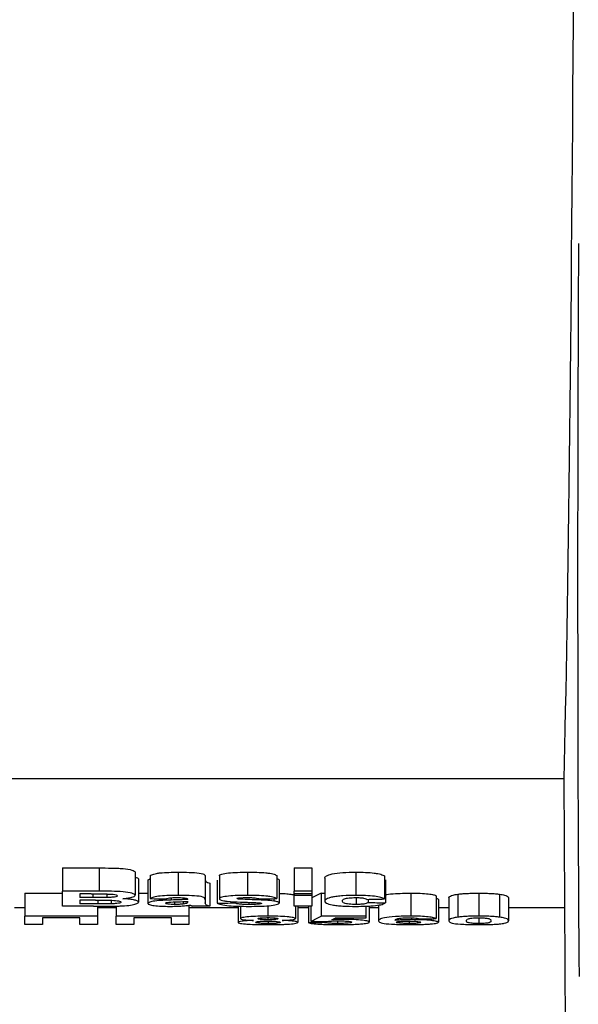
# Model space of a CAD drawing. Units: millimetres. Extents: x 8 to 418, y -29 to 291.
# Drawn here: x 140 to 145, y 202 to 211 of the extents above; entities that cross this region are included whole.
import ezdxf

# ---------------------------------------------------------------- set-up
doc = ezdxf.new("R2010")
doc.units = ezdxf.units.MM

msp = doc.modelspace()

# ---------------------------------------------------------------- linework, layer by layer
at = {"color": 7, "linetype": 'Continuous', "lineweight": 25}
for p, q in [((145.051211, 204.29906), (133.179043, 204.29906)), ((145.069659, 200.637579), (145.051211, 204.29906)), ((140.657534, 203.518261), (140.979809, 203.518261)), ((140.657534, 203.518261), (140.657534, 203.314871)), ((140.979809, 203.518261), (140.979809, 203.314871)), ((141.293431, 203.481882), (141.293431, 203.278849)), ((141.671316, 203.481207), (141.671316, 203.278181)), ((142.276925, 203.481207), (142.276925, 203.278181)), ((142.688303, 203.518261), (142.842149, 203.518261)), ((142.688303, 203.518261), (142.688303, 203.314871)), ((142.842149, 203.518261), (142.842149, 203.314871)), ((143.227566, 203.481207), (143.227566, 203.278181)), ((141.3242, 203.420819), (141.3242, 203.218384)), ((141.406252, 203.410394), (141.406252, 203.208061)), ((141.426764, 203.453088), (141.426764, 203.250338)), ((141.908816, 203.443155), (141.908816, 203.240502)), ((141.949841, 203.385683), (141.949841, 203.18359)), ((142.01138, 203.411852), (142.01138, 203.209504)), ((142.031893, 203.450815), (142.031893, 203.248087)), ((142.534457, 203.453088), (142.534457, 203.250338)), ((142.55497, 203.41324), (142.55497, 203.210879)), ((142.95497, 203.430336), (142.95497, 203.227808)), ((143.478046, 203.449668), (143.478046, 203.246951)), ((143.488303, 203.41503), (143.488303, 203.212652)), ((140.329329, 203.297759), (140.657534, 203.297759)), ((140.329329, 203.297759), (140.329329, 203.096518)), ((140.657534, 203.18359), (140.657534, 203.314871)), ((140.979809, 203.314871), (140.657534, 203.314871)), ((140.81138, 203.290783), (140.81138, 203.258895)), ((140.908976, 203.290783), (140.81138, 203.290783)), ((141.045995, 203.290349), (141.045995, 203.259353)), ((141.3242, 203.297759), (141.406252, 203.297759)), ((142.842149, 203.314871), (142.688303, 203.314871)), ((142.688303, 203.290783), (142.688303, 203.314871)), ((142.842149, 203.290783), (142.688303, 203.290783)), ((142.688303, 203.290783), (142.688303, 203.276401)), ((142.842149, 203.314871), (142.842149, 203.290783)), ((142.9242, 203.296612), (142.842149, 203.256944)), ((142.842149, 203.290783), (142.842149, 203.276401)), ((142.9242, 203.296612), (142.95497, 203.296612)), ((142.9242, 203.296612), (142.9242, 203.095381)), ((143.709777, 203.297759), (143.709777, 203.096518)), ((144.121316, 203.28881), (144.121316, 203.087655)), ((144.303688, 203.297759), (144.303688, 203.096518)), ((144.4867, 203.288706), (144.4867, 203.087552)), ((140.922758, 203.258895), (140.81138, 203.258895)), ((140.948399, 203.236917), (140.81138, 203.236917)), ((140.81138, 203.236917), (140.81138, 203.203272)), ((140.968431, 203.203272), (140.81138, 203.203272)), ((141.084938, 203.235569), (141.084938, 203.204023)), ((141.640386, 203.221054), (141.640386, 203.198653)), ((141.714905, 203.223774), (141.714905, 203.202547)), ((141.749361, 203.225213), (141.749361, 203.209872)), ((141.75497, 203.243586), (141.75497, 203.245976)), ((141.75497, 203.220886), (141.75497, 203.225448)), ((141.908816, 203.240502), (141.908816, 203.212084)), ((142.165226, 203.222545), (142.165226, 203.212652)), ((142.200643, 203.255934), (142.200643, 203.24645)), ((142.290386, 203.217194), (142.290386, 203.198653)), ((142.380771, 203.213111), (142.380771, 203.201872)), ((142.508014, 203.249754), (142.508014, 203.228622)), ((142.842149, 203.276401), (142.688303, 203.276401)), ((142.688303, 203.18359), (142.688303, 203.276401)), ((142.842149, 203.276401), (142.842149, 203.18359)), ((143.229649, 203.257256), (143.229649, 203.198653)), ((143.334457, 203.243809), (143.334457, 203.215819)), ((143.929329, 203.27541), (143.929329, 203.074384)), ((143.949841, 203.243527), (143.949841, 203.042807)), ((144.042149, 203.256459), (144.042149, 203.055615)), ((144.565226, 203.256311), (144.565226, 203.055468)), ((140.329329, 203.1702), (140.237021, 203.1702)), ((140.928367, 203.18359), (140.657534, 203.18359)), ((140.965226, 203.183643), (140.965226, 203.096518)), ((141.129329, 203.1702), (140.965226, 203.1702)), ((141.129329, 203.184688), (141.129329, 203.096518)), ((141.765226, 203.192101), (141.765226, 203.096518)), ((142.195995, 203.1702), (141.765226, 203.1702)), ((141.949841, 203.18359), (141.795995, 203.18359)), ((142.195995, 203.183778), (142.195995, 203.041257)), ((142.216508, 203.183415), (142.216508, 203.075016)), ((142.457534, 203.187762), (142.457534, 203.096518)), ((142.842149, 203.18359), (142.688303, 203.18359)), ((142.698559, 203.18359), (142.698559, 203.075016)), ((142.719072, 203.18359), (142.719072, 203.041808)), ((142.81138, 203.1702), (142.719072, 203.1702)), ((142.81138, 203.18359), (142.81138, 203.040976)), ((142.831893, 203.18359), (142.831893, 203.051185)), ((143.313944, 203.18436), (143.313944, 203.095381)), ((143.344713, 203.18515), (143.344713, 203.043921)), ((143.426764, 203.1702), (143.344713, 203.1702)), ((143.426764, 203.193968), (143.426764, 203.054985)), ((144.042149, 203.1702), (143.949841, 203.1702)), ((145.056898, 203.1702), (144.565226, 203.1702)), ((140.965226, 203.096518), (140.329329, 203.096518)), ((140.329329, 203.023133), (140.329329, 203.096518)), ((140.81138, 203.082141), (140.483175, 203.082141)), ((140.483175, 203.082141), (140.483175, 203.023133)), ((140.81138, 203.023133), (140.81138, 203.082141)), ((140.965226, 203.096518), (140.965226, 203.023133)), ((141.765226, 203.096518), (141.129329, 203.096518)), ((141.129329, 203.023133), (141.129329, 203.096518)), ((141.61138, 203.082141), (141.283175, 203.082141)), ((141.283175, 203.082141), (141.283175, 203.023133)), ((141.61138, 203.023133), (141.61138, 203.082141)), ((141.765226, 203.096518), (141.765226, 203.023133)), ((142.457053, 203.082523), (142.457053, 203.064639)), ((142.459457, 203.052069), (142.459457, 203.031615)), ((143.313944, 203.095381), (142.9242, 203.095381)), ((142.944713, 203.049774), (142.944713, 203.042428)), ((143.313944, 203.078946), (143.047598, 203.078946)), ((143.066829, 203.054827), (143.066829, 203.032416)), ((143.114905, 203.078946), (143.114905, 203.067621)), ((143.313944, 203.095381), (143.313944, 203.078946)), ((143.695194, 203.053033), (143.695194, 203.032416)), ((143.713463, 203.081657), (143.713463, 203.065628)), ((144.303688, 203.082141), (144.303688, 203.032416)), ((140.483175, 203.023133), (140.329329, 203.023133)), ((140.965226, 203.023133), (140.81138, 203.023133)), ((141.283175, 203.023133), (141.129329, 203.023133)), ((141.765226, 203.023133), (141.61138, 203.023133))]:
    msp.add_line(p, q, dxfattribs=at)
at = {"color": 8, "linetype": 'Continuous', "lineweight": 25}
for p, q in [((140.922758, 203.29078), (140.922758, 203.258895)), ((140.968431, 203.236881), (140.968431, 203.203272)), ((141.610739, 203.257468), (141.610739, 203.237332))]:
    msp.add_line(p, q, dxfattribs=at)
at = {"color": 7, "linetype": 'Continuous', "lineweight": 25}
for centre, major_axis, ratio, start_param, end_param in [((144.992174, 223.9682), (0, 20.8), 0.00872687, 3.47285743, 4.71020724), ((145.213271, 206.104063), (0, 5), 0.00872687, 0.95664825, 2.35619449), ((163.726764, 223.9682), (136.5, 0), 0.15384615, 4.54828343, 4.54927345), ((118.203688, 223.9682), (157.5, 0), 0.13333333, 4.86413058, 4.86511881), ((116.803688, 223.9682), (157.5, 0), 0.13333333, 4.87550451, 4.87649453), ((117.901123, 223.9682), (157.5, 0), 0.13333333, 4.87451465, 4.87550451), ((167.449841, 223.9682), (157.5, 0), 0.13333333, 4.55867077, 4.55965915), ((129.35459, 223.9682), (161.777778, 0), 0.12980769, 4.79566591, 4.79649298), ((142.442944, 223.9682), (0, 21), 0.20854453, 3.2305224, 3.25170514), ((156.077009, 223.9682), (149.135593, 0), 0.14081146, 4.62345923, 4.62436326), ((142.5738, 223.9682), (0, 21), 0.21997755, 3.23750429, 3.24433743), ((124.645812, 223.9682), (192, 0), 0.109375, 4.81218826, 4.81299358)]:
    msp.add_ellipse(centre, major_axis=major_axis, ratio=ratio, start_param=start_param, end_param=end_param, dxfattribs=at)
for points, knots in [([(140.979809, 203.518261), (141.015398, 203.518222), (141.050994, 203.518219), (141.104193, 203.517329), (141.1219, 203.516908), (141.156228, 203.515361), (141.173183, 203.51423), (141.21997, 203.50962), (141.246298, 203.505033), (141.274358, 203.496958), (141.281706, 203.494062), (141.291011, 203.488101), (141.292803, 203.484976), (141.293431, 203.481882)], [0, 0, 0, 0, 0.25, 0.25, 0.375, 0.375, 0.5, 0.5, 0.75, 0.75, 0.875, 0.875, 1, 1, 1, 1]), ([(141.426764, 203.453088), (141.434333, 203.457369), (141.443762, 203.461551), (141.464961, 203.467312), (141.473413, 203.469162), (141.492229, 203.472473), (141.502598, 203.473953), (141.537382, 203.477702), (141.563696, 203.479145), (141.617049, 203.480872), (141.644111, 203.481148), (141.671316, 203.481207)], [0, 0, 0, 0, 0.25, 0.25, 0.375, 0.375, 0.5, 0.5, 0.75, 0.75, 1, 1, 1, 1]), ([(141.671316, 203.481207), (141.703646, 203.481175), (141.735817, 203.4809), (141.799038, 203.478647), (141.83043, 203.476546), (141.880548, 203.469603), (141.896592, 203.464355), (141.90768, 203.453765), (141.908612, 203.448407), (141.908816, 203.443155)], [0, 0, 0, 0, 0.25, 0.25, 0.5, 0.5, 0.75, 0.75, 1, 1, 1, 1]), ([(142.031893, 203.450815), (142.032343, 203.453167), (142.033729, 203.455506), (142.040287, 203.460099), (142.045859, 203.462363), (142.067115, 203.468566), (142.087517, 203.472177), (142.135933, 203.477431), (142.163358, 203.478989), (142.219749, 203.480858), (142.248284, 203.481135), (142.276925, 203.481207)], [0, 0, 0, 0, 0.125, 0.125, 0.25, 0.25, 0.5, 0.5, 0.75, 0.75, 1, 1, 1, 1]), ([(142.276925, 203.481207), (142.304866, 203.481148), (142.332695, 203.48094), (142.387492, 203.479386), (142.415003, 203.477978), (142.451456, 203.474455), (142.462865, 203.472971), (142.483011, 203.469649), (142.491857, 203.467814), (142.515409, 203.461898), (142.52665, 203.457567), (142.534457, 203.453088)], [0, 0, 0, 0, 0.25, 0.25, 0.5, 0.5, 0.625, 0.625, 0.75, 0.75, 1, 1, 1, 1]), ([(142.95497, 203.430336), (142.955589, 203.436468), (142.959551, 203.442609), (142.979423, 203.454723), (142.995983, 203.460764), (143.04556, 203.470885), (143.077608, 203.475015), (143.149217, 203.480153), (143.188482, 203.481042), (143.227566, 203.481207)], [0, 0, 0, 0, 0.25, 0.25, 0.5, 0.5, 0.75, 0.75, 1, 1, 1, 1]), ([(143.227566, 203.481207), (143.256035, 203.481156), (143.284104, 203.480711), (143.338789, 203.478395), (143.365763, 203.476442), (143.400055, 203.472109), (143.41062, 203.47041), (143.429204, 203.466759), (143.43738, 203.46479), (143.459244, 203.458562), (143.469762, 203.454166), (143.478046, 203.449668)], [0, 0, 0, 0, 0.25, 0.25, 0.5, 0.5, 0.625, 0.625, 0.75, 0.75, 1, 1, 1, 1]), ([(141.293431, 203.438128), (141.296809, 203.437458), (141.313445, 203.43416), (141.321559, 203.427859), (141.323486, 203.422723), (141.3242, 203.420819)], [0, 0, 0, 0, 0.13815787, 0.68043135, 1, 1, 1, 1]), ([(141.406252, 203.410394), (141.407753, 203.413908), (141.409622, 203.418282), (141.423946, 203.422064), (141.426764, 203.422808)], [0, 0, 0, 0, 0.80326901, 1, 1, 1, 1]), ([(141.908816, 203.414457), (141.909095, 203.40931), (141.909104, 203.404225), (141.917423, 203.396836), (141.922079, 203.394486), (141.934176, 203.389967), (141.941895, 203.387805), (141.949841, 203.385683)], [0, 0, 0, 0, 0.5, 0.5, 0.75, 0.75, 1, 1, 1, 1]), ([(142.534457, 203.425661), (142.536503, 203.42526), (142.548586, 203.422894), (142.553372, 203.41834), (142.55455, 203.414578), (142.55497, 203.41324)], [0, 0, 0, 0, 0.116092011, 0.685689085, 1, 1, 1, 1]), ([(140.908976, 203.290783), (140.933186, 203.290791), (140.957396, 203.29077), (140.993709, 203.290715), (141.005809, 203.290675), (141.029999, 203.290541), (141.042098, 203.290492), (141.054168, 203.290301)], [0, 0, 0, 0, 0.5, 0.5, 0.75, 0.75, 1, 1, 1, 1]), ([(141.293431, 203.278849), (141.292804, 203.28191), (141.291075, 203.28496), (141.2817, 203.290921), (141.274243, 203.293815), (141.246297, 203.301765), (141.219812, 203.306346), (141.15699, 203.312444), (141.121366, 203.313668), (141.050788, 203.314828), (141.015292, 203.314832), (140.979809, 203.314871)], [0, 0, 0, 0, 0.125, 0.125, 0.25, 0.25, 0.5, 0.5, 0.75, 0.75, 1, 1, 1, 1]), ([(141.054168, 203.290301), (141.065482, 203.289985), (141.076753, 203.289643), (141.098075, 203.28818), (141.108013, 203.287098), (141.124435, 203.284275), (141.130377, 203.282537), (141.137968, 203.278811), (141.139239, 203.276818), (141.139585, 203.274849)], [0, 0, 0, 0, 0.25, 0.25, 0.5, 0.5, 0.75, 0.75, 1, 1, 1, 1]), ([(142.55497, 203.296068), (142.558309, 203.296018), (142.583225, 203.29564), (142.624532, 203.292734), (142.668378, 203.287847), (142.682074, 203.283845), (142.688303, 203.282025)], [0, 0, 0, 0, 0.05163726, 0.38526039, 0.72041138, 1, 1, 1, 1]), ([(143.488303, 203.284036), (143.491658, 203.284799), (143.509393, 203.288832), (143.568976, 203.294137), (143.645907, 203.29733), (143.69271, 203.297645), (143.709777, 203.297759)], [0, 0, 0, 0, 0.09016362, 0.47668777, 0.80917456, 1, 1, 1, 1]), ([(143.709777, 203.297759), (143.737805, 203.297703), (143.765285, 203.297314), (143.817892, 203.295131), (143.841789, 203.293387), (143.881189, 203.289052), (143.896246, 203.286446), (143.912604, 203.282398), (143.917077, 203.281023), (143.924345, 203.278236), (143.92692, 203.276816), (143.929329, 203.27541)], [0, 0, 0, 0, 0.25, 0.25, 0.5, 0.5, 0.75, 0.75, 0.875, 0.875, 1, 1, 1, 1]), ([(144.042149, 203.256459), (144.042472, 203.261671), (144.045398, 203.267128), (144.062168, 203.275475), (144.069264, 203.278265), (144.089846, 203.283709), (144.103922, 203.286374), (144.121316, 203.28881)], [0, 0, 0, 0, 0.5, 0.5, 0.75, 0.75, 1, 1, 1, 1]), ([(144.121316, 203.28881), (144.132535, 203.290228), (144.144554, 203.291558), (144.171296, 203.293886), (144.186482, 203.294869), (144.218191, 203.296369), (144.234676, 203.296911), (144.268823, 203.2976), (144.286285, 203.297712), (144.303688, 203.297759)], [0, 0, 0, 0, 0.25, 0.25, 0.5, 0.5, 0.75, 0.75, 1, 1, 1, 1]), ([(144.303688, 203.297759), (144.321118, 203.297712), (144.338506, 203.297611), (144.37287, 203.2969), (144.389452, 203.296351), (144.421134, 203.294836), (144.436355, 203.293835), (144.463302, 203.291473), (144.475407, 203.290132), (144.4867, 203.288706)], [0, 0, 0, 0, 0.25, 0.25, 0.5, 0.5, 0.75, 0.75, 1, 1, 1, 1]), ([(144.4867, 203.288706), (144.504078, 203.286262), (144.517674, 203.283652), (144.538954, 203.278224), (144.54661, 203.275397), (144.562736, 203.267032), (144.564896, 203.26154), (144.565226, 203.256311)], [0, 0, 0, 0, 0.25, 0.25, 0.5, 0.5, 1, 1, 1, 1]), ([(141.045995, 203.259353), (141.03574, 203.259185), (141.025439, 203.259092), (141.015139, 203.259037), (141.004845, 203.258981), (140.994545, 203.258963), (140.984247, 203.258944), (140.963752, 203.258907), (140.943254, 203.258887), (140.922758, 203.258895)], [0, 0, 0, 0, 0.000154574257, 0.000154574257, 0.000154574257, 0.000309011369, 0.000309011369, 0.000309011369, 0.000616357854, 0.000616357854, 0.000616357854, 0.000616357854]), ([(140.948399, 203.236917), (140.97206, 203.236904), (140.995726, 203.23695), (141.043029, 203.236645), (141.066621, 203.236371), (141.112772, 203.234569), (141.134242, 203.232696), (141.156506, 203.228319), (141.162008, 203.226674), (141.168695, 203.223109), (141.169984, 203.221289), (141.170354, 203.219458)], [0, 0, 0, 0, 0.25, 0.25, 0.5, 0.5, 0.75, 0.75, 0.875, 0.875, 1, 1, 1, 1]), ([(141.084938, 203.204023), (141.075279, 203.203787), (141.065519, 203.203642), (141.055754, 203.203546), (141.046, 203.203451), (141.036226, 203.203403), (141.026455, 203.203363), (141.00712, 203.203284), (140.987773, 203.203258), (140.968431, 203.203272)], [0, 0, 0, 0, 0.000146785843, 0.000146785843, 0.000146785843, 0.000293313833, 0.000293313833, 0.000293313833, 0.000583272669, 0.000583272669, 0.000583272669, 0.000583272669]), ([(141.139585, 203.274849), (141.139022, 203.272787), (141.137816, 203.270757), (141.128852, 203.266927), (141.121695, 203.265206), (141.103554, 203.262484), (141.092763, 203.261448), (141.070066, 203.260061), (141.058055, 203.259658), (141.045995, 203.259353)], [0, 0, 0, 0, 0.25, 0.25, 0.5, 0.5, 0.75, 0.75, 1, 1, 1, 1]), ([(141.170354, 203.219458), (141.16995, 203.217588), (141.169005, 203.215742), (141.161901, 203.212205), (141.156144, 203.210545), (141.140057, 203.207737), (141.130254, 203.206607), (141.108635, 203.204929), (141.096895, 203.204404), (141.084938, 203.204023)], [0, 0, 0, 0, 0.25, 0.25, 0.5, 0.5, 0.75, 0.75, 1, 1, 1, 1]), ([(141.122277, 203.184378), (141.136154, 203.18465), (141.149983, 203.184945), (141.176741, 203.185958), (141.189761, 203.186633), (141.227568, 203.189258), (141.249919, 203.191846), (141.286253, 203.198206), (141.300113, 203.201889), (141.319019, 203.209803), (141.323222, 203.214043), (141.3242, 203.218384)], [0, 0, 0, 0, 0.125, 0.125, 0.25, 0.25, 0.5, 0.5, 0.75, 0.75, 1, 1, 1, 1]), ([(141.185098, 203.24941), (141.201297, 203.250781), (141.216608, 203.252356), (141.243711, 203.256327), (141.255356, 203.258704), (141.274203, 203.263842), (141.281509, 203.266704), (141.290633, 203.272623), (141.292866, 203.275716), (141.293431, 203.278849)], [0, 0, 0, 0, 0.25, 0.25, 0.5, 0.5, 0.75, 0.75, 1, 1, 1, 1]), ([(141.3242, 203.218384), (141.323631, 203.221701), (141.321619, 203.225012), (141.310019, 203.231483), (141.300739, 203.23464), (141.27625, 203.240281), (141.260904, 203.242811), (141.225603, 203.246767), (141.205623, 203.248254), (141.185098, 203.24941)], [0, 0, 0, 0, 0.25, 0.25, 0.5, 0.5, 0.75, 0.75, 1, 1, 1, 1]), ([(141.610739, 203.237332), (141.585682, 203.236455), (141.560569, 203.235614), (141.511756, 203.233105), (141.488119, 203.231425), (141.447363, 203.22644), (141.432233, 203.223093), (141.412239, 203.215834), (141.407144, 203.211941), (141.406252, 203.208061)], [0, 0, 0, 0, 0.25, 0.25, 0.5, 0.5, 0.75, 0.75, 1, 1, 1, 1]), ([(141.406252, 203.208061), (141.406533, 203.206215), (141.407279, 203.204392), (141.41153, 203.200844), (141.41491, 203.199111), (141.429008, 203.194066), (141.443653, 203.191138), (141.479565, 203.186367), (141.501545, 203.184621), (141.54824, 203.18257), (141.572988, 203.182194), (141.597598, 203.182113)], [0, 0, 0, 0, 0.125, 0.125, 0.25, 0.25, 0.5, 0.5, 0.75, 0.75, 1, 1, 1, 1]), ([(141.671316, 203.278181), (141.644219, 203.278123), (141.617277, 203.277851), (141.564221, 203.276162), (141.537924, 203.274742), (141.491794, 203.269872), (141.472658, 203.266461), (141.443913, 203.258789), (141.43437, 203.254597), (141.426764, 203.250338)], [0, 0, 0, 0, 0.25, 0.25, 0.5, 0.5, 0.75, 0.75, 1, 1, 1, 1]), ([(141.560098, 203.246951), (141.563793, 203.248626), (141.567725, 203.250289), (141.578388, 203.253414), (141.585139, 203.254876), (141.602434, 203.257139), (141.612715, 203.257881), (141.63405, 203.258728), (141.644961, 203.258849), (141.655931, 203.258895)], [0, 0, 0, 0, 0.25, 0.25, 0.5, 0.5, 0.75, 0.75, 1, 1, 1, 1]), ([(141.560098, 203.210044), (141.560414, 203.210818), (141.56072, 203.211594), (141.56309, 203.213096), (141.565066, 203.213839), (141.572548, 203.215881), (141.580228, 203.21697), (141.588303, 203.217959)], [0, 0, 0, 0, 0.25, 0.25, 0.5, 0.5, 1, 1, 1, 1]), ([(141.640386, 203.198653), (141.63012, 203.198725), (141.619963, 203.198876), (141.600624, 203.199892), (141.591695, 203.200715), (141.576639, 203.202843), (141.570266, 203.204095), (141.562078, 203.206935), (141.560664, 203.208481), (141.560098, 203.210044)], [0, 0, 0, 0, 0.25, 0.25, 0.5, 0.5, 0.75, 0.75, 1, 1, 1, 1]), ([(141.588303, 203.217959), (141.612987, 203.220419), (141.642167, 203.221084), (141.698942, 203.223031), (141.727209, 203.224093), (141.75497, 203.225448)], [0, 0, 0, 0, 0.5, 0.5, 1, 1, 1, 1]), ([(141.75497, 203.243586), (141.743472, 203.242805), (141.731796, 203.242104), (141.707899, 203.240946), (141.695821, 203.240444), (141.659616, 203.238921), (141.635165, 203.238135), (141.610739, 203.237332)], [0, 0, 0, 0, 0.25, 0.25, 0.5, 0.5, 1, 1, 1, 1]), ([(141.714905, 203.202547), (141.70383, 203.201408), (141.6923, 203.200355), (141.673301, 203.199333), (141.666854, 203.199075), (141.65376, 203.198744), (141.647074, 203.198698), (141.640386, 203.198653)], [0, 0, 0, 0, 0.5, 0.5, 0.75, 0.75, 1, 1, 1, 1]), ([(141.655931, 203.258895), (141.668251, 203.258862), (141.680562, 203.258807), (141.704989, 203.258202), (141.717265, 203.257722), (141.73824, 203.255607), (141.745722, 203.253824), (141.753863, 203.250031), (141.754584, 203.247982), (141.75497, 203.245976)], [0, 0, 0, 0, 0.25, 0.25, 0.5, 0.5, 0.75, 0.75, 1, 1, 1, 1]), ([(141.908816, 203.240502), (141.908612, 203.245706), (141.907724, 203.250976), (141.896532, 203.261541), (141.880828, 203.266646), (141.830366, 203.27358), (141.799193, 203.275636), (141.736135, 203.277871), (141.703715, 203.27815), (141.671316, 203.278181)], [0, 0, 0, 0, 0.25, 0.25, 0.5, 0.5, 0.75, 0.75, 1, 1, 1, 1]), ([(141.749361, 203.209872), (141.747742, 203.209143), (141.746126, 203.208415), (141.741729, 203.207029), (141.739035, 203.20639), (141.730262, 203.20455), (141.722786, 203.203503), (141.714905, 203.202547)], [0, 0, 0, 0, 0.25, 0.25, 0.5, 0.5, 1, 1, 1, 1]), ([(141.949841, 203.18359), (141.941871, 203.185698), (141.93414, 203.187838), (141.921916, 203.192376), (141.917307, 203.194711), (141.909162, 203.201951), (141.909095, 203.207001), (141.908816, 203.212084)], [0, 0, 0, 0, 0.25, 0.25, 0.5, 0.5, 1, 1, 1, 1]), ([(142.01138, 203.209504), (142.019377, 203.205029), (142.03207, 203.200916), (142.067185, 203.193529), (142.088888, 203.190426), (142.140775, 203.185735), (142.169804, 203.184272), (142.22942, 203.182506), (142.259717, 203.182188), (142.290226, 203.182113)], [0, 0, 0, 0, 0.25, 0.25, 0.5, 0.5, 0.75, 0.75, 1, 1, 1, 1]), ([(142.276925, 203.278181), (142.248421, 203.27811), (142.22007, 203.277836), (142.164323, 203.276027), (142.136633, 203.27449), (142.08817, 203.269338), (142.067635, 203.26578), (142.04605, 203.259594), (142.040518, 203.257405), (142.033743, 203.252776), (142.032347, 203.250434), (142.031893, 203.248087)], [0, 0, 0, 0, 0.25, 0.25, 0.5, 0.5, 0.75, 0.75, 0.875, 0.875, 1, 1, 1, 1]), ([(142.031893, 203.248087), (142.032318, 203.245978), (142.033267, 203.243895), (142.038582, 203.239848), (142.043131, 203.237858), (142.05505, 203.234209), (142.062702, 203.232526), (142.080722, 203.229554), (142.090779, 203.228259), (142.101284, 203.227045)], [0, 0, 0, 0, 0.25, 0.25, 0.5, 0.5, 0.75, 0.75, 1, 1, 1, 1]), ([(142.101284, 203.227045), (142.136864, 203.22362), (142.177127, 203.221761), (142.257227, 203.218268), (142.297808, 203.21682), (142.338463, 203.215447)], [0, 0, 0, 0, 0.5, 0.5, 1, 1, 1, 1]), ([(142.290386, 203.198653), (142.276049, 203.198708), (142.261793, 203.198843), (142.233948, 203.199787), (142.220336, 203.200578), (142.196822, 203.203055), (142.187182, 203.20471), (142.173148, 203.20847), (142.168763, 203.210533), (142.165226, 203.212652)], [0, 0, 0, 0, 0.25, 0.25, 0.5, 0.5, 0.75, 0.75, 1, 1, 1, 1]), ([(142.185739, 203.250975), (142.186057, 203.251968), (142.187027, 203.25297), (142.192651, 203.25474), (142.197058, 203.255452), (142.201764, 203.256099)], [0, 0, 0, 0, 0.5, 0.5, 1, 1, 1, 1]), ([(142.200643, 203.24645), (142.196435, 203.247018), (142.192408, 203.24764), (142.18711, 203.249181), (142.186144, 203.250083), (142.185739, 203.250975)], [0, 0, 0, 0, 0.5, 0.5, 1, 1, 1, 1]), ([(142.508014, 203.228622), (142.465022, 203.234079), (142.411459, 203.236695), (142.331523, 203.239873), (142.304698, 203.240839), (142.251684, 203.243115), (142.224539, 203.243913), (142.200643, 203.24645)], [0, 0, 0, 0, 0.5, 0.5, 0.75, 0.75, 1, 1, 1, 1]), ([(142.201764, 203.256099), (142.213594, 203.257259), (142.226726, 203.25802), (142.253509, 203.258786), (142.267245, 203.258865), (142.280931, 203.258895)], [0, 0, 0, 0, 0.5, 0.5, 1, 1, 1, 1]), ([(142.534457, 203.250338), (142.526668, 203.254763), (142.515498, 203.259032), (142.491997, 203.264888), (142.48317, 203.266706), (142.463067, 203.269997), (142.451726, 203.271464), (142.415379, 203.27496), (142.387968, 203.276358), (142.333059, 203.277913), (142.304952, 203.278123), (142.276925, 203.278181)], [0, 0, 0, 0, 0.25, 0.25, 0.375, 0.375, 0.5, 0.5, 0.75, 0.75, 1, 1, 1, 1]), ([(142.280931, 203.258895), (142.292222, 203.258849), (142.303445, 203.258722), (142.325427, 203.257928), (142.336164, 203.257235), (142.354738, 203.255083), (142.362437, 203.25366), (142.373878, 203.250456), (142.377633, 203.248726), (142.380611, 203.246951)], [0, 0, 0, 0, 0.25, 0.25, 0.5, 0.5, 0.75, 0.75, 1, 1, 1, 1]), ([(142.290226, 203.182113), (142.320924, 203.182198), (142.351445, 203.182464), (142.411305, 203.184198), (142.440935, 203.185694), (142.492585, 203.190523), (142.51473, 203.193761), (142.538795, 203.199624), (142.544902, 203.201709), (142.552632, 203.206189), (142.554408, 203.208523), (142.55497, 203.210879)], [0, 0, 0, 0, 0.25, 0.25, 0.5, 0.5, 0.75, 0.75, 0.875, 0.875, 1, 1, 1, 1]), ([(142.380771, 203.201872), (142.367349, 203.200629), (142.352514, 203.19975), (142.321938, 203.198811), (142.30613, 203.198692), (142.290386, 203.198653)], [0, 0, 0, 0, 0.5, 0.5, 1, 1, 1, 1]), ([(142.401123, 203.208012), (142.400702, 203.206821), (142.399543, 203.205643), (142.392566, 203.203497), (142.386971, 203.202629), (142.380771, 203.201872)], [0, 0, 0, 0, 0.5, 0.5, 1, 1, 1, 1]), ([(142.390066, 203.21238), (142.393493, 203.211763), (142.396665, 203.211103), (142.400404, 203.209616), (142.400924, 203.208808), (142.401123, 203.208012)], [0, 0, 0, 0, 0.5, 0.5, 1, 1, 1, 1]), ([(142.55497, 203.210879), (142.554646, 203.212506), (142.554196, 203.21414), (142.550891, 203.217396), (142.548172, 203.21898), (142.540552, 203.222043), (142.535499, 203.223541), (142.523082, 203.226243), (142.515874, 203.227473), (142.508014, 203.228622)], [0, 0, 0, 0, 0.25, 0.25, 0.5, 0.5, 0.75, 0.75, 1, 1, 1, 1]), ([(143.227566, 203.278181), (143.188774, 203.278019), (143.150318, 203.277185), (143.096266, 203.273391), (143.079524, 203.271767), (143.048381, 203.267877), (143.034077, 203.265607), (143.009336, 203.260667), (142.998737, 203.257916), (142.98158, 203.252184), (142.974948, 203.24921), (142.959581, 203.240066), (142.955592, 203.233906), (142.95497, 203.227808)], [0, 0, 0, 0, 0.25, 0.25, 0.375, 0.375, 0.5, 0.5, 0.625, 0.625, 0.75, 0.75, 1, 1, 1, 1]), ([(142.95497, 203.227808), (142.95559, 203.221765), (142.959739, 203.21593), (142.979857, 203.20478), (142.996332, 203.199448), (143.033449, 203.192889), (143.047537, 203.190938), (143.078259, 203.187599), (143.095291, 203.18618), (143.148567, 203.182981), (143.187603, 203.182248), (143.226444, 203.182113)], [0, 0, 0, 0, 0.25, 0.25, 0.5, 0.5, 0.625, 0.625, 0.75, 0.75, 1, 1, 1, 1]), ([(143.108816, 203.22926), (143.109281, 203.235723), (143.111372, 203.24244), (143.137105, 203.251636), (143.150619, 203.254324), (143.176318, 203.257087), (143.18586, 203.257799), (143.205601, 203.258661), (143.215958, 203.258847), (143.226284, 203.258895)], [0, 0, 0, 0, 0.5, 0.5, 0.75, 0.75, 0.875, 0.875, 1, 1, 1, 1]), ([(143.229649, 203.198653), (143.207407, 203.198714), (143.185931, 203.199824), (143.149961, 203.20361), (143.135575, 203.206303), (143.119251, 203.212432), (143.114504, 203.215746), (143.109454, 203.222421), (143.108987, 203.225821), (143.108816, 203.22926)], [0, 0, 0, 0, 0.25, 0.25, 0.5, 0.5, 0.75, 0.75, 1, 1, 1, 1]), ([(143.226284, 203.258895), (143.23874, 203.258811), (143.251092, 203.258635), (143.274592, 203.257212), (143.285536, 203.256078), (143.30312, 203.25312), (143.309823, 203.25133), (143.31906, 203.247559), (143.321815, 203.245571), (143.3242, 203.243586)], [0, 0, 0, 0, 0.25, 0.25, 0.5, 0.5, 0.75, 0.75, 1, 1, 1, 1]), ([(143.226444, 203.182113), (143.257053, 203.182184), (143.287205, 203.182615), (143.345834, 203.184815), (143.374496, 203.186652), (143.422646, 203.192153), (143.441936, 203.195757), (143.471065, 203.203778), (143.481016, 203.208104), (143.488303, 203.212652)], [0, 0, 0, 0, 0.25, 0.25, 0.5, 0.5, 0.75, 0.75, 1, 1, 1, 1]), ([(143.478046, 203.246951), (143.469809, 203.25138), (143.459381, 203.255687), (143.430958, 203.263769), (143.412477, 203.267573), (143.366971, 203.273356), (143.340237, 203.275318), (143.284559, 203.277688), (143.256198, 203.27813), (143.227566, 203.278181)], [0, 0, 0, 0, 0.25, 0.25, 0.5, 0.5, 0.75, 0.75, 1, 1, 1, 1]), ([(143.334457, 203.215819), (143.32897, 203.211525), (143.322426, 203.207209), (143.296426, 203.202082), (143.28472, 203.200739), (143.258599, 203.199033), (143.24405, 203.198743), (143.229649, 203.198653)], [0, 0, 0, 0, 0.5, 0.5, 0.75, 0.75, 1, 1, 1, 1]), ([(143.929329, 203.25243), (143.935943, 203.250917), (143.948796, 203.247978), (143.9495, 203.244981), (143.949841, 203.243527)], [0, 0, 0, 0, 0.51456265, 1, 1, 1, 1]), ([(140.928367, 203.18359), (140.960707, 203.183623), (140.993045, 203.183683), (141.057715, 203.183855), (141.090037, 203.183984), (141.122277, 203.184378)], [0, 0, 0, 0, 0.5, 0.5, 1, 1, 1, 1]), ([(141.597598, 203.182113), (141.614393, 203.182185), (141.630989, 203.182391), (141.663406, 203.183326), (141.679225, 203.184084), (141.709922, 203.186124), (141.724276, 203.187361), (141.751373, 203.190196), (141.763861, 203.191859), (141.775963, 203.193582)], [0, 0, 0, 0, 0.25, 0.25, 0.5, 0.5, 0.75, 0.75, 1, 1, 1, 1]), ([(141.775963, 203.193582), (141.776522, 203.193348), (141.777038, 203.193111), (141.777447, 203.19287), (141.777855, 203.19263), (141.778273, 203.19239), (141.778757, 203.192153), (141.779722, 203.19168), (141.780607, 203.191205), (141.781412, 203.190728)], [0, 0, 0, 0, 0.000025488833, 0.000025488833, 0.000025488833, 0.000050930158, 0.000050930158, 0.000050930158, 0.000101628131, 0.000101628131, 0.000101628131, 0.000101628131]), ([(141.781412, 203.190728), (141.782521, 203.190123), (141.78363, 203.189519), (141.784774, 203.188918), (141.785917, 203.188318), (141.787106, 203.18772), (141.7883, 203.187123), (141.790684, 203.185933), (141.79314, 203.184749), (141.795995, 203.18359)], [0, 0, 0, 0, 0.00006464709, 0.00006464709, 0.00006464709, 0.000129296868, 0.000129296868, 0.000129296868, 0.000258353457, 0.000258353457, 0.000258353457, 0.000258353457]), ([(142.332053, 203.059201), (142.312045, 203.058392), (142.293034, 203.057441), (142.258703, 203.055033), (142.243453, 203.053569), (142.219814, 203.050334), (142.21065, 203.048557), (142.199307, 203.044942), (142.196822, 203.04308), (142.195995, 203.041257)], [0, 0, 0, 0, 0.25, 0.25, 0.5, 0.5, 0.75, 0.75, 1, 1, 1, 1]), ([(142.195995, 203.041257), (142.196395, 203.039782), (142.197366, 203.038338), (142.203903, 203.035553), (142.209129, 203.034188), (142.223386, 203.031653), (142.232472, 203.030492), (142.254785, 203.028379), (142.267581, 203.027442), (142.281252, 203.026589)], [0, 0, 0, 0, 0.25, 0.25, 0.5, 0.5, 0.75, 0.75, 1, 1, 1, 1]), ([(142.457534, 203.096518), (142.42797, 203.096445), (142.398656, 203.096215), (142.341857, 203.094619), (142.313982, 203.093248), (142.26722, 203.089276), (142.247785, 203.086752), (142.222127, 203.081104), (142.217263, 203.078034), (142.216508, 203.075016)], [0, 0, 0, 0, 0.25, 0.25, 0.5, 0.5, 0.75, 0.75, 1, 1, 1, 1]), ([(142.216508, 203.075016), (142.217227, 203.073223), (142.218916, 203.071471), (142.229443, 203.068138), (142.237278, 203.066558), (142.257637, 203.063757), (142.270594, 203.062558), (142.299599, 203.06063), (142.315593, 203.059853), (142.332053, 203.059201)], [0, 0, 0, 0, 0.25, 0.25, 0.5, 0.5, 0.75, 0.75, 1, 1, 1, 1]), ([(142.281252, 203.026589), (142.307037, 203.025129), (142.335893, 203.023999), (142.381832, 203.023002), (142.397637, 203.02276), (142.429624, 203.022461), (142.445734, 203.022419), (142.461861, 203.022392)], [0, 0, 0, 0, 0.5, 0.5, 0.75, 0.75, 1, 1, 1, 1]), ([(142.349841, 203.042482), (142.350448, 203.043762), (142.352006, 203.045044), (142.361456, 203.047539), (142.368341, 203.048745), (142.386419, 203.050921), (142.398436, 203.051846), (142.426265, 203.05295), (142.441839, 203.053127), (142.457213, 203.053168)], [0, 0, 0, 0, 0.25, 0.25, 0.5, 0.5, 0.75, 0.75, 1, 1, 1, 1]), ([(142.459457, 203.031615), (142.443116, 203.031633), (142.426749, 203.031878), (142.398036, 203.033027), (142.385531, 203.033896), (142.366198, 203.035978), (142.359364, 203.03719), (142.351433, 203.039776), (142.350132, 203.041114), (142.349841, 203.042482)], [0, 0, 0, 0, 0.25, 0.25, 0.5, 0.5, 0.75, 0.75, 1, 1, 1, 1]), ([(142.370354, 203.073802), (142.370782, 203.074998), (142.371676, 203.076196), (142.379222, 203.078506), (142.385362, 203.079597), (142.401742, 203.081429), (142.411866, 203.082153), (142.434248, 203.08303), (142.446431, 203.08316), (142.458495, 203.083216)], [0, 0, 0, 0, 0.25, 0.25, 0.5, 0.5, 0.75, 0.75, 1, 1, 1, 1]), ([(142.457053, 203.064639), (142.44509, 203.064695), (142.433218, 203.064797), (142.410717, 203.065633), (142.400511, 203.066313), (142.384436, 203.068045), (142.378588, 203.069108), (142.371788, 203.071379), (142.370764, 203.072591), (142.370354, 203.073802)], [0, 0, 0, 0, 0.25, 0.25, 0.5, 0.5, 0.75, 0.75, 1, 1, 1, 1]), ([(142.544713, 203.073851), (142.54432, 203.072641), (142.543537, 203.071447), (142.536413, 203.069163), (142.530545, 203.068094), (142.514396, 203.066337), (142.504142, 203.065655), (142.481604, 203.064822), (142.469248, 203.064693), (142.457053, 203.064639)], [0, 0, 0, 0, 0.25, 0.25, 0.5, 0.5, 0.75, 0.75, 1, 1, 1, 1]), ([(142.457213, 203.053168), (142.464958, 203.053155), (142.472652, 203.053113), (142.487667, 203.052829), (142.495142, 203.052608), (142.51602, 203.051733), (142.528173, 203.050833), (142.547815, 203.048746), (142.554843, 203.047513), (142.563235, 203.044952), (142.564928, 203.043635), (142.565226, 203.042333)], [0, 0, 0, 0, 0.125, 0.125, 0.25, 0.25, 0.5, 0.5, 0.75, 0.75, 1, 1, 1, 1]), ([(142.698559, 203.075016), (142.697886, 203.078018), (142.691152, 203.081028), (142.672461, 203.085228), (142.664881, 203.086557), (142.646775, 203.089048), (142.636252, 203.090198), (142.601716, 203.09315), (142.573986, 203.094502), (142.51699, 203.096123), (142.487199, 203.096446), (142.457534, 203.096518)], [0, 0, 0, 0, 0.25, 0.25, 0.375, 0.375, 0.5, 0.5, 0.75, 0.75, 1, 1, 1, 1]), ([(142.458495, 203.083216), (142.47026, 203.08316), (142.481905, 203.083037), (142.503996, 203.082139), (142.514045, 203.081428), (142.529965, 203.079624), (142.535959, 203.07854), (142.543058, 203.076251), (142.544305, 203.075041), (142.544713, 203.073851)], [0, 0, 0, 0, 0.25, 0.25, 0.5, 0.5, 0.75, 0.75, 1, 1, 1, 1]), ([(142.565226, 203.042333), (142.564984, 203.040998), (142.56397, 203.039693), (142.556763, 203.037186), (142.550861, 203.035956), (142.532312, 203.033892), (142.52011, 203.033025), (142.491548, 203.031875), (142.475576, 203.03164), (142.459457, 203.031615)], [0, 0, 0, 0, 0.25, 0.25, 0.5, 0.5, 0.75, 0.75, 1, 1, 1, 1]), ([(142.461861, 203.022392), (142.49557, 203.02245), (142.528584, 203.022801), (142.576615, 203.023977), (142.591941, 203.024471), (142.620869, 203.025707), (142.63462, 203.026462), (142.670761, 203.029062), (142.688897, 203.031301), (142.712434, 203.036263), (142.718217, 203.038983), (142.719072, 203.041808)], [0, 0, 0, 0, 0.25, 0.25, 0.375, 0.375, 0.5, 0.5, 0.75, 0.75, 1, 1, 1, 1]), ([(142.581893, 203.059201), (142.59818, 203.059877), (142.614098, 203.060611), (142.642723, 203.062583), (142.655734, 203.063789), (142.676857, 203.066529), (142.685369, 203.068094), (142.695711, 203.07142), (142.697856, 203.073209), (142.698559, 203.075016)], [0, 0, 0, 0, 0.25, 0.25, 0.5, 0.5, 0.75, 0.75, 1, 1, 1, 1]), ([(142.719072, 203.041808), (142.718843, 203.043606), (142.71637, 203.0454), (142.704321, 203.048928), (142.695053, 203.050678), (142.670651, 203.053775), (142.655345, 203.055196), (142.620986, 203.057508), (142.601773, 203.058432), (142.581893, 203.059201)], [0, 0, 0, 0, 0.25, 0.25, 0.5, 0.5, 0.75, 0.75, 1, 1, 1, 1]), ([(142.81138, 203.040976), (142.815872, 203.038269), (142.823347, 203.035712), (142.850215, 203.031003), (142.869189, 203.028926), (142.905086, 203.026369), (142.918012, 203.025634), (142.945852, 203.024392), (142.960909, 203.023876), (143.007342, 203.022707), (143.04029, 203.022435), (143.073239, 203.022392)], [0, 0, 0, 0, 0.25, 0.25, 0.5, 0.5, 0.625, 0.625, 0.75, 0.75, 1, 1, 1, 1]), ([(143.066829, 203.032416), (143.058903, 203.032449), (143.051021, 203.032498), (143.035635, 203.032726), (143.028168, 203.032919), (143.006345, 203.033701), (142.993449, 203.034456), (142.971468, 203.036316), (142.962653, 203.037404), (142.950717, 203.039821), (142.947281, 203.041105), (142.944713, 203.042428)], [0, 0, 0, 0, 0.125, 0.125, 0.25, 0.25, 0.5, 0.5, 0.75, 0.75, 1, 1, 1, 1]), ([(142.966188, 203.049507), (142.980518, 203.051), (142.99635, 203.052431), (143.024675, 203.053943), (143.035, 203.054359), (143.056218, 203.054872), (143.06712, 203.054993), (143.078207, 203.055029)], [0, 0, 0, 0, 0.5, 0.5, 0.75, 0.75, 1, 1, 1, 1]), ([(143.114905, 203.067621), (143.097453, 203.067543), (143.08001, 203.067341), (143.054982, 203.066581), (143.046867, 203.066279), (143.031247, 203.065553), (143.023717, 203.065134), (143.016188, 203.064716)], [0, 0, 0, 0, 0.5, 0.5, 0.75, 0.75, 1, 1, 1, 1]), ([(143.190867, 203.043635), (143.190407, 203.04216), (143.189216, 203.040718), (143.180046, 203.037978), (143.172229, 203.036663), (143.149103, 203.034542), (143.134263, 203.033726), (143.102097, 203.032651), (143.084466, 203.032441), (143.066829, 203.032416)], [0, 0, 0, 0, 0.25, 0.25, 0.5, 0.5, 0.75, 0.75, 1, 1, 1, 1]), ([(143.073239, 203.022392), (143.093894, 203.022431), (143.114434, 203.022515), (143.154478, 203.023086), (143.174308, 203.023547), (143.211882, 203.024822), (143.229258, 203.025626), (143.26078, 203.027637), (143.27489, 203.028807), (143.287982, 203.030052)], [0, 0, 0, 0, 0.25, 0.25, 0.5, 0.5, 0.75, 0.75, 1, 1, 1, 1]), ([(143.078207, 203.055029), (143.094506, 203.055004), (143.110789, 203.054784), (143.140672, 203.053639), (143.154051, 203.052735), (143.17478, 203.050527), (143.181452, 203.049167), (143.189275, 203.046406), (143.190609, 203.045016), (143.190867, 203.043635)], [0, 0, 0, 0, 0.25, 0.25, 0.5, 0.5, 0.75, 0.75, 1, 1, 1, 1]), ([(143.344713, 203.043921), (143.343894, 203.046667), (143.340842, 203.049452), (143.326334, 203.053569), (143.319947, 203.054946), (143.304578, 203.057547), (143.295516, 203.058781), (143.264051, 203.062264), (143.23863, 203.064258), (143.179779, 203.066995), (143.147576, 203.067535), (143.114905, 203.067621)], [0, 0, 0, 0, 0.25, 0.25, 0.375, 0.375, 0.5, 0.5, 0.75, 0.75, 1, 1, 1, 1]), ([(143.287982, 203.030052), (143.305878, 203.031977), (143.321175, 203.034104), (143.335324, 203.0376), (143.338992, 203.038812), (143.343638, 203.04133), (143.344298, 203.042616), (143.344713, 203.043921)], [0, 0, 0, 0, 0.5, 0.5, 0.75, 0.75, 1, 1, 1, 1]), ([(143.709777, 203.096518), (143.686033, 203.096456), (143.662703, 203.096155), (143.617173, 203.094912), (143.594647, 203.093938), (143.534391, 203.089955), (143.500822, 203.086099), (143.456263, 203.077426), (143.443511, 203.072791), (143.429168, 203.063706), (143.427406, 203.059271), (143.426764, 203.054985)], [0, 0, 0, 0, 0.125, 0.125, 0.25, 0.25, 0.5, 0.5, 0.75, 0.75, 1, 1, 1, 1]), ([(143.426764, 203.054985), (143.427207, 203.050853), (143.428896, 203.046881), (143.442511, 203.039322), (143.454831, 203.035695), (143.49704, 203.029367), (143.528903, 203.026753), (143.606436, 203.023225), (143.652259, 203.022485), (143.698239, 203.022392)], [0, 0, 0, 0, 0.25, 0.25, 0.5, 0.5, 0.75, 0.75, 1, 1, 1, 1]), ([(143.568912, 203.059261), (143.572285, 203.063728), (143.576182, 203.068389), (143.593406, 203.074154), (143.597637, 203.075284), (143.609251, 203.077407), (143.616726, 203.0784), (143.633831, 203.080129), (143.643751, 203.080884), (143.665781, 203.081886), (143.677916, 203.08211), (143.690066, 203.082141)], [0, 0, 0, 0, 0.5, 0.5, 0.625, 0.625, 0.75, 0.75, 0.875, 0.875, 1, 1, 1, 1]), ([(143.713463, 203.065628), (143.699695, 203.065582), (143.68606, 203.065469), (143.659336, 203.064967), (143.646112, 203.064551), (143.621163, 203.063431), (143.609559, 203.062748), (143.587968, 203.061161), (143.578231, 203.060219), (143.568912, 203.059261)], [0, 0, 0, 0, 0.25, 0.25, 0.5, 0.5, 0.75, 0.75, 1, 1, 1, 1]), ([(143.580611, 203.043105), (143.580894, 203.044351), (143.582022, 203.045601), (143.590401, 203.048039), (143.597413, 203.049217), (143.617742, 203.051157), (143.630232, 203.051925), (143.657481, 203.052946), (143.672552, 203.053113), (143.687502, 203.053168)], [0, 0, 0, 0, 0.25, 0.25, 0.5, 0.5, 0.75, 0.75, 1, 1, 1, 1]), ([(143.695194, 203.032416), (143.687076, 203.032449), (143.678964, 203.032484), (143.663293, 203.032747), (143.655673, 203.032963), (143.633531, 203.033819), (143.620416, 203.03462), (143.59918, 203.036593), (143.591414, 203.037785), (143.582449, 203.040353), (143.580798, 203.041722), (143.580611, 203.043105)], [0, 0, 0, 0, 0.125, 0.125, 0.25, 0.25, 0.5, 0.5, 0.75, 0.75, 1, 1, 1, 1]), ([(143.687502, 203.053168), (143.703242, 203.053099), (143.718795, 203.052944), (143.748045, 203.051786), (143.761217, 203.05093), (143.780955, 203.048774), (143.787385, 203.047468), (143.794597, 203.044831), (143.795741, 203.043474), (143.795995, 203.042144)], [0, 0, 0, 0, 0.25, 0.25, 0.5, 0.5, 0.75, 0.75, 1, 1, 1, 1]), ([(143.690066, 203.082141), (143.701738, 203.082084), (143.71327, 203.081954), (143.734997, 203.080999), (143.74464, 203.080241), (143.759507, 203.078381), (143.764687, 203.077274), (143.771805, 203.075023), (143.77391, 203.073854), (143.775482, 203.072692)], [0, 0, 0, 0, 0.25, 0.25, 0.5, 0.5, 0.75, 0.75, 1, 1, 1, 1]), ([(143.795995, 203.042144), (143.795705, 203.040899), (143.794972, 203.039675), (143.788487, 203.037307), (143.782939, 203.036154), (143.764768, 203.034274), (143.752394, 203.033565), (143.725129, 203.032639), (143.71012, 203.032469), (143.695194, 203.032416)], [0, 0, 0, 0, 0.25, 0.25, 0.5, 0.5, 0.75, 0.75, 1, 1, 1, 1]), ([(143.698239, 203.022392), (143.732415, 203.022448), (143.76556, 203.022872), (143.813391, 203.024209), (143.828636, 203.024767), (143.857043, 203.026125), (143.870439, 203.026941), (143.905514, 203.029712), (143.922577, 203.032051), (143.944114, 203.037139), (143.949143, 203.03993), (143.949841, 203.042807)], [0, 0, 0, 0, 0.25, 0.25, 0.375, 0.375, 0.5, 0.5, 0.75, 0.75, 1, 1, 1, 1]), ([(143.929329, 203.074384), (143.924537, 203.077153), (143.918179, 203.079928), (143.896394, 203.085286), (143.881528, 203.087848), (143.842059, 203.092167), (143.818377, 203.093884), (143.765957, 203.09606), (143.737907, 203.096462), (143.709777, 203.096518)], [0, 0, 0, 0, 0.25, 0.25, 0.5, 0.5, 0.75, 0.75, 1, 1, 1, 1]), ([(143.949841, 203.042807), (143.949455, 203.044166), (143.948625, 203.045538), (143.944, 203.048281), (143.940135, 203.049659), (143.929493, 203.052372), (143.92277, 203.05368), (143.906174, 203.056173), (143.896278, 203.057372), (143.863579, 203.060659), (143.83696, 203.062516), (143.778645, 203.065012), (143.745993, 203.065538), (143.713463, 203.065628)], [0, 0, 0, 0, 0.125, 0.125, 0.25, 0.25, 0.375, 0.375, 0.5, 0.5, 0.75, 0.75, 1, 1, 1, 1]), ([(144.121316, 203.087655), (144.103927, 203.085242), (144.090187, 203.082673), (144.069478, 203.077286), (144.062245, 203.074479), (144.045452, 203.066221), (144.042473, 203.06079), (144.042149, 203.055615)], [0, 0, 0, 0, 0.25, 0.25, 0.5, 0.5, 1, 1, 1, 1]), ([(144.042149, 203.055615), (144.042517, 203.051439), (144.043797, 203.047417), (144.055472, 203.039712), (144.065775, 203.036107), (144.102942, 203.029512), (144.134016, 203.026817), (144.191757, 203.024118), (144.213378, 203.023476), (144.2576, 203.022645), (144.280642, 203.02244), (144.303688, 203.022392)], [0, 0, 0, 0, 0.25, 0.25, 0.5, 0.5, 0.75, 0.75, 0.875, 0.875, 1, 1, 1, 1]), ([(144.303688, 203.096518), (144.28641, 203.096471), (144.269215, 203.096362), (144.235426, 203.095698), (144.218593, 203.095155), (144.186936, 203.093681), (144.172065, 203.092741), (144.144732, 203.090398), (144.132594, 203.089067), (144.121316, 203.087655)], [0, 0, 0, 0, 0.25, 0.25, 0.5, 0.5, 0.75, 0.75, 1, 1, 1, 1]), ([(144.303688, 203.032416), (144.296935, 203.032443), (144.290193, 203.032474), (144.277086, 203.032675), (144.270701, 203.032848), (144.252139, 203.033534), (144.24139, 203.034238), (144.226014, 203.036021), (144.220515, 203.037036), (144.211291, 203.039107), (144.207839, 203.040198), (144.201006, 203.043542), (144.198838, 203.045847), (144.196436, 203.050577), (144.195977, 203.052996), (144.195995, 203.055468)], [0, 0, 0, 0, 0.0625, 0.0625, 0.125, 0.125, 0.25, 0.25, 0.375, 0.375, 0.5, 0.5, 0.75, 0.75, 1, 1, 1, 1]), ([(144.195995, 203.055468), (144.196194, 203.058442), (144.196643, 203.061492), (144.20098, 203.06773), (144.204621, 203.070904), (144.213143, 203.074077)], [0, 0, 0, 0, 0.5, 0.5, 1, 1, 1, 1]), ([(144.213143, 203.074077), (144.216506, 203.075114), (144.22006, 203.07615), (144.229673, 203.078127), (144.235847, 203.07907), (144.251737, 203.080598), (144.261273, 203.081183), (144.281971, 203.081945), (144.292764, 203.082092), (144.303688, 203.082141)], [0, 0, 0, 0, 0.25, 0.25, 0.5, 0.5, 0.75, 0.75, 1, 1, 1, 1]), ([(144.4867, 203.087552), (144.475419, 203.088963), (144.463343, 203.090287), (144.436554, 203.092616), (144.421388, 203.093609), (144.389563, 203.09512), (144.37301, 203.095662), (144.338786, 203.096367), (144.321186, 203.096471), (144.303688, 203.096518)], [0, 0, 0, 0, 0.25, 0.25, 0.5, 0.5, 0.75, 0.75, 1, 1, 1, 1]), ([(144.303688, 203.082141), (144.310484, 203.082109), (144.317259, 203.082067), (144.33038, 203.081773), (144.336815, 203.081544), (144.35539, 203.080631), (144.366013, 203.079686), (144.381216, 203.077376), (144.386866, 203.076102), (144.395969, 203.073535), (144.39932, 203.072209), (144.406634, 203.06825), (144.40824, 203.065622), (144.410977, 203.060469), (144.411154, 203.057943), (144.41138, 203.055468)], [0, 0, 0, 0, 0.0625, 0.0625, 0.125, 0.125, 0.25, 0.25, 0.375, 0.375, 0.5, 0.5, 0.75, 0.75, 1, 1, 1, 1]), ([(144.394232, 203.03872), (144.390867, 203.037874), (144.387321, 203.037043), (144.377695, 203.035482), (144.371522, 203.03475), (144.355623, 203.033578), (144.346028, 203.033142), (144.325389, 203.032559), (144.314589, 203.032456), (144.303688, 203.032416)], [0, 0, 0, 0, 0.25, 0.25, 0.5, 0.5, 0.75, 0.75, 1, 1, 1, 1]), ([(144.303688, 203.022392), (144.320951, 203.022422), (144.338133, 203.022494), (144.371921, 203.022924), (144.388742, 203.02328), (144.420375, 203.024255), (144.435315, 203.024881), (144.462646, 203.026475), (144.474773, 203.027398), (144.486059, 203.028399)], [0, 0, 0, 0, 0.25, 0.25, 0.5, 0.5, 0.75, 0.75, 1, 1, 1, 1]), ([(144.41138, 203.055468), (144.41118, 203.052507), (144.410736, 203.04962), (144.40642, 203.044009), (144.402719, 203.0413), (144.394232, 203.03872)], [0, 0, 0, 0, 0.5, 0.5, 1, 1, 1, 1]), ([(144.486059, 203.028399), (144.503507, 203.030114), (144.517271, 203.032003), (144.537914, 203.036151), (144.545115, 203.038399), (144.562156, 203.045319), (144.564901, 203.050289), (144.565226, 203.055468)], [0, 0, 0, 0, 0.25, 0.25, 0.5, 0.5, 1, 1, 1, 1]), ([(144.565226, 203.055468), (144.564896, 203.060648), (144.562756, 203.066078), (144.54659, 203.07438), (144.539024, 203.077145), (144.517886, 203.082501), (144.504097, 203.085129), (144.4867, 203.087552)], [0, 0, 0, 0, 0.5, 0.5, 0.75, 0.75, 1, 1, 1, 1])]:
    msp.add_open_spline(points, degree=3, knots=knots, dxfattribs=at)
for points in [[(141.75497, 203.220886), (141.754893, 203.217152), (141.754681, 203.21344), (141.749361, 203.209872)], [(142.338463, 203.215447), (142.356604, 203.214778), (142.375181, 203.214117), (142.390066, 203.21238)]]:
    msp.add_open_spline(points, degree=3, dxfattribs=at)

doc.saveas('drawing.dxf')
